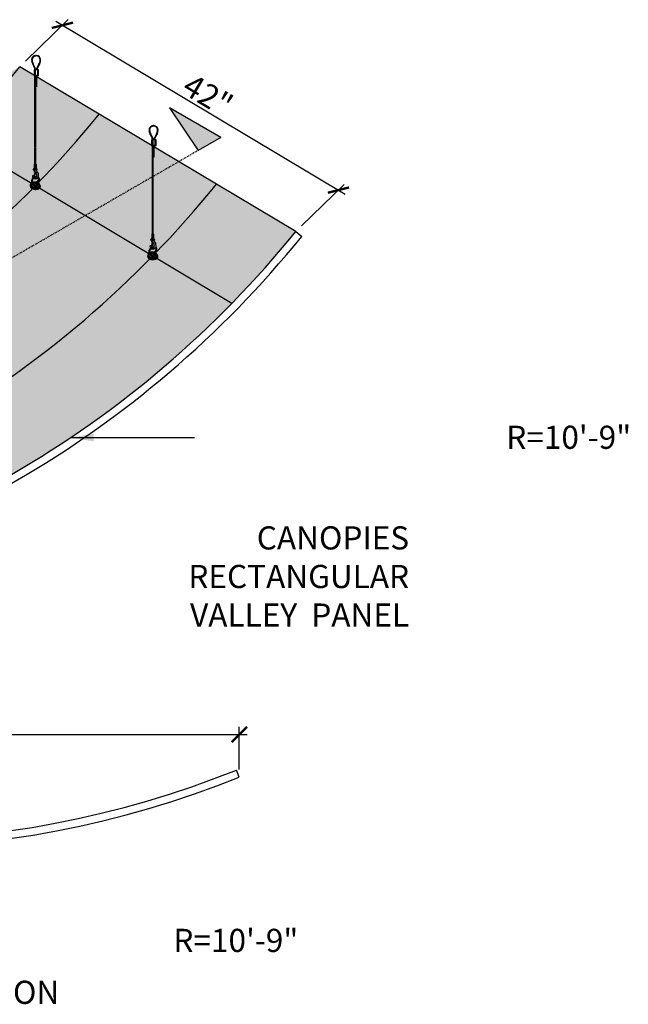
# Model space of a CAD drawing. Units: inches. Extents: x 1487 to 1772, y 48 to 241.
# Drawn here: x 1693 to 1772, y 113 to 241 of the extents above; entities that cross this region are included whole.
import ezdxf

# ---------------------------------------------------------------- set-up
doc = ezdxf.new("R2010")
doc.units = ezdxf.units.IN
doc.header["$MEASUREMENT"] = 0
doc.linetypes.add('HIDDEN', pattern=[0.375, 0.25, -0.125])
doc.layers.get('0').update_dxf_attribs({"plot": 0})
for name, color, linetype in [('DIMENSION', 21, 'Continuous'), ('Layer8', 8, 'Continuous'), ('OBJECT LINES', 4, 'Continuous'), ('SUSP PRIMARY', 2, 'Continuous'), ('SUSP SECONDARY', 3, 'Continuous')]:
    doc.layers.add(name, color=color, linetype=linetype)
doc.styles.add('A16', font='stylu.ttf', dxfattribs={"height": 1.5})
doc.styles.get("Standard").update_dxf_attribs({"font": 'arial.ttf'})
doc.dimstyles.new('LEADER16', dxfattribs={"dimscale": 16, "dimtxt": 0.125, "dimasz": 0.125, "dimexe": 0.125, "dimexo": 0.125, "dimgap": 0.03125, "dimtad": 0, "dimdec": 5, "dimzin": 1, "dimdsep": 46, "dimlunit": 4, "dimtxsty": 'A16', "dimcen": 0.09375, "dimdle": 0.125, "dimclrd": 6, "dimclre": 6, "dimclrt": 1, "dimadec": 0, "dimazin": 0, "dimtfac": 0.8, "dimtdec": 5, "dimtmove": 2, "dimatfit": 3, "dimfxl": 0, "dimtolj": 1, "dimtzin": 1, "dimarcsym": 0})
doc.dimstyles.get("Standard").update_dxf_attribs({"dimtxt": 0.18, "dimasz": 0.18, "dimexe": 0.18, "dimexo": 0.0625, "dimgap": 0.09, "dimtad": 0, "dimtih": 1, "dimtoh": 1, "dimdec": 4, "dimzin": 0, "dimdsep": 46, "dimtxsty": 'Standard', "dimcen": 0.09, "dimadec": 0, "dimazin": 0, "dimtfac": 1, "dimtdec": 4, "dimtofl": 0, "dimtmove": 0, "dimatfit": 3, "dimfxl": 0, "dimtolj": 1, "dimtzin": 0, "dimarcsym": 0})

# ---------------------------------------------------------------- blocks, each defined once
blk = doc.blocks.new('_ARCHTICK')
at = {"color": 0, "linetype": 'ByBlock', "const_width": 0.15}
blk.add_lwpolyline([(-0.5, -0.5), (0.5, 0.5)], dxfattribs=at)
blk = doc.blocks.new('*D5')
at = {"layer": 'Defpoints', "color": 0, "transparency": 16777216}
for p in [(1721.2, 148.17), (1625.2, 142.63), (1721.2, 142.63)]:
    blk.add_point(p, dxfattribs=at)
at = {"layer": 'DIMENSION', "color": 2, "lineweight": -2, "transparency": 16777216}
for p, q in [((1624.2, 148.17), (1722.2, 148.17)), ((1721.2, 143.63), (1721.2, 149.17))]:
    blk.add_line(p, q, dxfattribs=at)
at = {"layer": 'DIMENSION', "color": 2, "linetype": 'ByBlock', "lineweight": -2, "transparency": 16777216}
blk.add_line((1625.2, 143.63), (1625.2, 149.17), dxfattribs=at)
at = {"layer": 'DIMENSION', "color": 2, "lineweight": -2, "transparency": 16777216, "xscale": 2, "yscale": 2, "zscale": 2, "rotation": 180}
blk.add_blockref('_ARCHTICK', (1625.2, 148.17), dxfattribs=at)
at = {"layer": 'DIMENSION', "color": 2, "lineweight": -2, "transparency": 16777216, "xscale": 2, "yscale": 2, "zscale": 2}
blk.add_blockref('_ARCHTICK', (1721.2, 148.17), dxfattribs=at)
at = {"layer": 'DIMENSION', "color": 21, "transparency": 16777216, "insert": (1673.2, 150.07), "char_height": 3, "attachment_point": 5}
blk.add_mtext('\\A1;96"', dxfattribs=at)
blk = doc.blocks.new('aircraft cable')
at = {"layer": 'SUSP PRIMARY'}
for p, q in [((0.02, 1.43), (-0.02, 1.32)), ((0.01, 1.43), (-0.02, 1.36)), ((-0.01, 1.43), (-0.02, 1.39)), ((0.02, 1.39), (-0.02, 1.28)), ((0.02, 1.36), (-0.02, 1.25)), ((0.02, 1.32), (-0.02, 1.21)), ((0.02, 1.28), (-0.02, 1.18)), ((0.02, 1.25), (-0.02, 1.14)), ((0.02, 1.21), (-0.02, 1.11)), ((0.02, 1.18), (-0.02, 1.07)), ((0.02, 1.14), (-0.02, 1.03)), ((0.02, 1.11), (-0.02, 1)), ((0.02, 1.07), (-0.02, 0.96)), ((0.02, 1.03), (-0.02, 0.93)), ((0.02, 1), (-0.02, 0.89)), ((0.02, 0.96), (-0.02, 0.86)), ((0.02, 0.93), (-0.02, 0.82)), ((0.02, 0.89), (-0.02, 0.79)), ((0.02, 0.86), (-0.02, 0.75)), ((0.02, 0.82), (-0.02, 0.71)), ((0.02, 0.79), (-0.02, 0.68)), ((0.02, 0.75), (-0.02, 0.64)), ((0.02, 0.71), (-0.02, 0.61)), ((0.02, 0.68), (-0.02, 0.57)), ((0.02, 0.64), (-0.02, 0.54)), ((0.02, 0.61), (-0.02, 0.5)), ((0.02, 0.57), (-0.02, 0.46)), ((0.02, 0.54), (-0.02, 0.43)), ((0.02, 0.5), (-0.02, 0.39)), ((0.02, 0.46), (-0.02, 0.36)), ((0.02, 0.43), (-0.02, 0.32)), ((0.02, 0.39), (-0.02, 0.29)), ((0.02, 0.36), (-0.02, 0.25)), ((0.02, 0.32), (-0.02, 0.21)), ((0.02, 0.29), (-0.02, 0.18)), ((0.02, 0.25), (-0.02, 0.14)), ((0.02, 0.21), (-0.02, 0.11)), ((0.02, 0.18), (-0.02, 0.07)), ((0.02, 0.14), (-0.02, 0.04)), ((0.02, 0.11), (-0.02, 0)), ((0.02, 0.07), (-0.01, 0)), ((0.02, 0.04), (0.01, 0))]:
    blk.add_line(p, q, dxfattribs=at)
for centre, start, end in [((0.02, 1.41), 157.7385, 202.2615), ((0.02, 1.37), 157.7385, 202.2615), ((0.02, 1.34), 157.7385, 202.2615), ((0.02, 1.3), 157.7385, 202.2615), ((0.02, 1.27), 157.7385, 202.2615), ((-0.02, 1.41), 337.7385, 22.2615), ((-0.02, 1.37), 337.7385, 22.2615), ((-0.02, 1.34), 337.7385, 22.2615), ((-0.02, 1.3), 337.7385, 22.2615), ((-0.02, 1.27), 337.7385, 22.2615), ((0.02, 1.23), 157.7385, 202.2615), ((0.02, 1.2), 157.7385, 202.2615), ((0.02, 1.16), 157.7385, 202.2615), ((0.02, 1.12), 157.7385, 202.2615), ((0.02, 1.09), 157.7385, 202.2615), ((0.02, 1.05), 157.7385, 202.2615), ((0.02, 1.02), 157.7385, 202.2615), ((0.02, 0.98), 157.7385, 202.2615), ((0.02, 0.95), 157.7385, 202.2615), ((0.02, 0.91), 157.7385, 202.2615), ((0.02, 0.87), 157.7385, 202.2615), ((0.02, 0.84), 157.7385, 202.2615), ((0.02, 0.8), 157.7385, 202.2615), ((0.02, 0.77), 157.7385, 202.2615), ((0.02, 0.73), 157.7385, 202.2615), ((0.02, 0.7), 157.7385, 202.2615), ((0.02, 0.66), 157.7385, 202.2615), ((0.02, 0.62), 157.7385, 202.2615), ((0.02, 0.59), 157.7385, 202.2615), ((0.02, 0.55), 157.7385, 202.2615), ((0.02, 0.52), 157.7385, 202.2615), ((0.02, 0.48), 157.7385, 202.2615), ((0.02, 0.45), 157.7385, 202.2615), ((0.02, 0.41), 157.7385, 202.2615), ((0.02, 0.37), 157.7385, 202.2615), ((0.02, 0.34), 157.7385, 202.2615), ((0.02, 0.3), 157.7385, 202.2615), ((0.02, 0.27), 157.7385, 202.2615), ((0.02, 0.23), 157.7385, 202.2615), ((0.02, 0.2), 157.7385, 202.2615), ((0.02, 0.16), 157.7385, 202.2615), ((0.02, 0.12), 157.7385, 202.2615), ((0.02, 0.09), 157.7385, 202.2615), ((0.02, 0.05), 157.7385, 202.2615), ((0.02, 0.02), 157.7385, 202.2615), ((-0.02, 1.23), 337.7385, 22.2615), ((-0.02, 1.2), 337.7385, 22.2615), ((-0.02, 1.16), 337.7385, 22.2615), ((-0.02, 1.12), 337.7385, 22.2615), ((-0.02, 1.09), 337.7385, 22.2615), ((-0.02, 1.05), 337.7385, 22.2615), ((-0.02, 1.02), 337.7385, 22.2615), ((-0.02, 0.98), 337.7385, 22.2615), ((-0.02, 0.95), 337.7385, 22.2615), ((-0.02, 0.91), 337.7385, 22.2615), ((-0.02, 0.87), 337.7385, 22.2615), ((-0.02, 0.84), 337.7385, 22.2615), ((-0.02, 0.8), 337.7385, 22.2615), ((-0.02, 0.77), 337.7385, 22.2615), ((-0.02, 0.73), 337.7385, 22.2615), ((-0.02, 0.7), 337.7385, 22.2615), ((-0.02, 0.66), 337.7385, 22.2615), ((-0.02, 0.62), 337.7385, 22.2615), ((-0.02, 0.59), 337.7385, 22.2615), ((-0.02, 0.55), 337.7385, 22.2615), ((-0.02, 0.52), 337.7385, 22.2615), ((-0.02, 0.48), 337.7385, 22.2615), ((-0.02, 0.45), 337.7385, 22.2615), ((-0.02, 0.41), 337.7385, 22.2615), ((-0.02, 0.37), 337.7385, 22.2615), ((-0.02, 0.34), 337.7385, 22.2615), ((-0.02, 0.3), 337.7385, 22.2615), ((-0.02, 0.27), 337.7385, 22.2615), ((-0.02, 0.23), 337.7385, 22.2615), ((-0.02, 0.2), 337.7385, 22.2615), ((-0.02, 0.16), 337.7385, 22.2615), ((-0.02, 0.12), 337.7385, 22.2615), ((-0.02, 0.09), 337.7385, 22.2615), ((-0.02, 0.05), 337.7385, 22.2615), ((-0.02, 0.02), 337.7385, 22.2615)]:
    blk.add_arc(centre, 0.0471, start, end, dxfattribs=at)
blk = doc.blocks.new('*D7')
at = {"layer": 'Defpoints', "color": 0, "transparency": 16777216}
for p in [(1692.75, 234.71), (1734.04, 218.72), (1728.5, 213.35)]:
    blk.add_point(p, dxfattribs=at)
at = {"layer": 'DIMENSION', "color": 2, "linetype": 'ByBlock', "lineweight": -2, "transparency": 16777216}
blk.add_line((1693.49, 235.43), (1699.03, 240.81), dxfattribs=at)
at = {"layer": 'DIMENSION', "color": 2, "lineweight": -2, "transparency": 16777216}
for p, q in [((1697.43, 240.6), (1734.9, 218.21)), ((1729.25, 214.07), (1734.78, 219.45))]:
    blk.add_line(p, q, dxfattribs=at)
at = {"layer": 'DIMENSION', "color": 2, "lineweight": -2, "transparency": 16777216, "xscale": 2, "yscale": 2, "zscale": 2}
for p, rotation in [((1698.29, 240.08), 149.1438880194193), ((1734.04, 218.72), 329.1438880194193)]:
    blk.add_blockref('_ARCHTICK', p, dxfattribs=dict(at, rotation=rotation))
at = {"layer": 'DIMENSION', "color": 21, "transparency": 16777216, "insert": (1717.13, 231.02), "char_height": 3, "attachment_point": 5, "rotation": 329.1439}
blk.add_mtext('\\A1;42"', dxfattribs=at)

msp = doc.modelspace()

# ---------------------------------------------------------------- hatches: boundary and pattern name
at = {"layer": 'Layer8'}
h = msp.add_hatch(dxfattribs=at)
h.set_pattern_fill('HEX', color=256, scale=2)
h.set_pattern_definition([(0, (-176.90166, 37.41463), (0, 0.4330127), [0.25, -0.5]), (120, (-176.90166, 37.41463), (-0.375, -0.21650635), [0.25, -0.5]), (60, (-176.65166, 37.41463), (-0.375, 0.21650635), [0.25, -0.5])])
edge = h.paths.add_edge_path()
edge.add_arc((1625.36593, 296.70397), 132.61126, 278.9457862, 321.0542138)
edge.add_line((1728.50315, 213.34655), (1692.75233, 234.7058))
edge.add_arc((1588.83736, 318.69181), 133.61126, 278.9457862, 321.0542138, ccw=False)
edge.add_line((1609.61389, 186.7058), (1645.98695, 165.7058))
at = {"layer": 'OBJECT LINES'}
h = msp.add_hatch(dxfattribs=at)
h.set_pattern_fill('ANSI31', color=2, scale=0.2)
h.set_pattern_definition([(45, (170.707317, 178.7961), (-0.01767766953, 0.01767766953), [])])
h.paths.add_polyline_path([(1694.92648, 236.17932, 0.043309563), (1694.83273, 236.17932, 0.390888036), (1694.29515, 235.59675, 0.104262422), (1694.45218, 235.0216), (1694.67499, 234.58706, -0.08375535), (1694.71716, 234.3776), (1694.71716, 234.32504), (1694.77962, 234.32504), (1694.77962, 234.37975, 0.084527737), (1694.73251, 234.6116), (1694.50734, 235.05099, -0.103746492), (1694.35766, 235.59855, -0.389891809), (1694.83774, 236.11702, -0.053114375), (1694.92147, 236.11702, -0.389891809), (1695.40155, 235.59855, -0.103775682), (1695.25179, 235.05085), (1694.90369, 234.41368, 0.113113294), (1694.8796, 234.32504), (1694.94218, 234.32504, -0.108210574), (1694.95869, 234.384), (1695.30703, 235.0216, 0.104262422), (1695.46405, 235.59675, 0.390888036)])
h = msp.add_hatch(dxfattribs=at)
h.set_pattern_fill('ANSI31', color=2, scale=0.2)
h.set_pattern_definition([(45, (185.927207, 169.70301), (-0.01767766953, 0.01767766953), [])])
h.paths.add_polyline_path([(1710.14637, 227.08623, 0.043309563), (1710.05262, 227.08623, 0.390888036), (1709.51504, 226.50366, 0.104262422), (1709.67207, 225.92851), (1709.89488, 225.49397, -0.08375535), (1709.93705, 225.28451), (1709.93705, 225.23195), (1709.99951, 225.23195), (1709.99951, 225.28666, 0.084527737), (1709.95241, 225.51851), (1709.72724, 225.9579, -0.103746492), (1709.57755, 226.50546, -0.389891809), (1710.05763, 227.02393, -0.053114375), (1710.14136, 227.02393, -0.389891809), (1710.62144, 226.50546, -0.103775682), (1710.47168, 225.95776), (1710.12358, 225.32059, 0.113113294), (1710.09949, 225.23195), (1710.16207, 225.23195, -0.108210574), (1710.17858, 225.29091), (1710.52692, 225.92851, 0.104262422), (1710.68395, 226.50366, 0.390888036)])
at = {"layer": 'SUSP PRIMARY'}
h = msp.add_hatch(color=256, dxfattribs=at)
h.dxf.hatch_style = 1
h.paths.add_polyline_path([(1712.16661, 229.38088), (1715.88702, 223.86993), (1718.79944, 225.55142)])

# ---------------------------------------------------------------- linework, layer by layer
at = {"layer": 'Defpoints'}
msp.add_line((1720.2333, 204.04369), (1684.48633, 225.40063), dxfattribs=at)
for centre, radius, end in [((1599.22966, 312.69181), 133.61126, 320.9765465), ((1614.97362, 302.70397), 132.61126, 321.1324516)]:
    msp.add_arc(centre, radius, 278.9457862, end, dxfattribs=at)
at = {"layer": 'OBJECT LINES', "color": 2}
for p, q in [((1694.45218, 235.0216), (1694.67939, 234.57848)), ((1694.50703, 235.05156), (1694.73251, 234.6116)), ((1695.25218, 235.05156), (1694.90369, 234.41368)), ((1695.30703, 235.0216), (1694.95869, 234.384)), ((1694.71716, 234.39734), (1694.71716, 234.32504)), ((1694.77962, 234.32504), (1694.77962, 234.37975)), ((1709.67207, 225.92851), (1709.89928, 225.48539)), ((1709.72692, 225.95847), (1709.95241, 225.51851)), ((1710.47207, 225.95847), (1710.12358, 225.32059)), ((1710.52692, 225.92851), (1710.17858, 225.29091)), ((1709.93705, 225.30425), (1709.93705, 225.23195)), ((1709.99951, 225.23195), (1709.99951, 225.28666))]:
    msp.add_line(p, q, dxfattribs=at)
for points in [[(1694.872, 233.54431), (1694.9345, 233.54431), (1694.9345, 233.57504), (1694.872, 233.57504)], [(1710.09189, 224.45122), (1710.15439, 224.45122), (1710.15439, 224.48195), (1710.09189, 224.48195)]]:
    msp.add_lwpolyline(points, close=True, dxfattribs=at)
for centre, radius, start, end in [((1694.8796, 235.59675), 0.58445, 94.6002648, 180), ((1694.8796, 235.59675), 0.52195, 94.6002648, 180), ((1694.8796, 235.63917), 0.54218, 85.0401892, 94.9598108), ((1694.8796, 235.72405), 0.39519, 83.9192548, 96.0807452), ((1694.8796, 235.59675), 0.52195, 0, 85.3997352), ((1694.8796, 235.59675), 0.58445, 0, 85.3997352), ((1695.73777, 235.6816), 1.44511, 183.3660331, 207.1751951), ((1695.73777, 235.6816), 1.38261, 183.3660331, 207.1751951), ((1694.02144, 235.6816), 1.38261, 332.8248049, 356.6339669), ((1694.02144, 235.6816), 1.44511, 332.8248049, 356.6339669), ((1694.07526, 234.35736), 0.64222, 1.8212103, 21.1475994), ((1694.07526, 234.35736), 0.70472, 1.8212103, 21.1475994), ((1695.08506, 234.31681), 0.20562, 151.8926722, 177.7066095), ((1695.08506, 234.31681), 0.14312, 151.8926722, 176.7041599), ((1710.09949, 226.50366), 0.58445, 94.6002648, 180), ((1710.95766, 226.58851), 1.44511, 183.3660331, 207.1751951), ((1710.95766, 226.58851), 1.38261, 183.3660331, 207.1751951), ((1710.09949, 226.50366), 0.52195, 94.6002648, 180), ((1710.09949, 226.54608), 0.54218, 85.0401892, 94.9598108), ((1710.09949, 226.63096), 0.39519, 83.9192548, 96.0807452), ((1710.09949, 226.50366), 0.52195, 0, 85.3997352), ((1710.09949, 226.50366), 0.58445, 0, 85.3997352), ((1709.24133, 226.58851), 1.38261, 332.8248049, 356.6339669), ((1709.24133, 226.58851), 1.44511, 332.8248049, 356.6339669), ((1709.29515, 225.26427), 0.64222, 1.8212103, 21.1475994), ((1709.29515, 225.26427), 0.70472, 1.8212103, 21.1475994), ((1710.30495, 225.22372), 0.20562, 151.8926722, 177.7066095), ((1710.30495, 225.22372), 0.14312, 151.8926722, 176.7041599)]:
    msp.add_arc(centre, radius, start, end, dxfattribs=at)
at = {"layer": 'SUSP PRIMARY'}
for p, q in [((1694.64127, 222.10352), (1694.64127, 221.57989)), ((1694.86922, 222.10352), (1694.64127, 222.10352)), ((1694.67165, 221.61113), (1694.67165, 222.07229)), ((1694.72486, 221.61113), (1694.72486, 222.07229)), ((1694.73532, 222.1545), (1694.73582, 222.15326)), ((1694.77517, 222.1545), (1694.77474, 222.15322)), ((1694.78562, 221.61113), (1694.78562, 222.07229)), ((1694.83884, 221.61113), (1694.83884, 222.07229)), ((1694.86922, 222.10352), (1694.86922, 221.57989)), ((1694.52684, 221.34494), (1694.52684, 221.4332)), ((1694.96678, 221.31662), (1694.54215, 221.31662)), ((1694.96498, 221.46344), (1694.5455, 221.46344)), ((1694.90242, 221.49635), (1694.60807, 221.49635)), ((1694.91905, 221.28371), (1694.63335, 221.28371)), ((1694.64127, 221.57989), (1694.86922, 221.57989)), ((1694.77752, 220.9636), (1694.69878, 220.71046)), ((1694.98365, 221.4332), (1694.98365, 221.3459)), ((1695.0377, 219.36729), (1695.06741, 219.27837)), ((1709.74673, 212.25185), (1709.74673, 212.34011)), ((1710.18667, 212.22353), (1709.76204, 212.22353)), ((1710.18487, 212.37035), (1709.76539, 212.37035)), ((1710.12231, 212.40326), (1709.82796, 212.40326)), ((1710.13894, 212.19062), (1709.85324, 212.19062)), ((1709.86116, 213.01044), (1709.86116, 212.4868)), ((1710.08911, 213.01044), (1709.86116, 213.01044)), ((1709.86116, 212.4868), (1710.08911, 212.4868)), ((1709.89154, 212.51804), (1709.89154, 212.9792)), ((1709.99742, 211.87051), (1709.91867, 211.61737)), ((1709.94476, 212.51804), (1709.94476, 212.9792)), ((1709.95521, 213.06141), (1709.95571, 213.06017)), ((1709.99506, 213.06141), (1709.99463, 213.06013)), ((1710.00551, 212.51804), (1710.00551, 212.9792)), ((1710.05873, 212.51804), (1710.05873, 212.9792)), ((1710.08911, 213.01044), (1710.08911, 212.4868)), ((1710.20354, 212.34011), (1710.20354, 212.25281)), ((1710.25759, 210.2742), (1710.2873, 210.18528))]:
    msp.add_line(p, q, dxfattribs=at)
for points in [[(1694.91905, 221.28371, 0.05029551), (1694.91169, 221.24616, 0.206920742), (1694.92554, 221.20367, 0.003395835), (1695.03575, 221.08053, -0.041262678), (1695.10422, 220.99127, -0.149490496), (1695.14222, 220.85661), (1695.15271, 220.48656, -0.253695096), (1695.02697, 220.23815, -0.156591894), (1694.77817, 220.15499, -0.198032193), (1694.56414, 220.22815, -0.198032193)], [(1694.69167, 221.03529, -0.022720464), (1694.6749, 221.06417, -0.037495364), (1694.65502, 221.12484, 0.027069816), (1694.63335, 221.28371)], [(1694.76709, 220.34271, 0.067788), (1694.82368, 220.34448, 0.208148289), (1694.95362, 220.42719, 0.08653445), (1694.97075, 220.50087), (1694.96385, 220.87899, 0.159886477), (1694.95249, 220.91652, 0.181873925), (1694.88627, 220.96204, 0.067014166), (1694.8351, 220.96447, -0.031960626), (1694.79695, 220.9612, -0.160457645), (1694.73398, 220.98391)], [(1694.18072, 219.49918), (1694.16277, 219.47168, 0.215639165), (1694.13147, 219.26915, 0.201907718), (1694.36046, 219.00112, 0.141577116), (1694.94743, 218.91259, 0.120441931), (1695.26462, 219.02866, 0.149379829), (1695.39173, 219.17718, 0.281435401), (1695.35891, 219.42482, 6.580085114)], [(1694.29277, 219.63287, 0.029082768), (1694.24146, 219.58832, 0.221281564), (1694.16326, 219.39275, 0.25734379), (1694.35174, 219.10288, 0.110101038), (1694.66902, 218.9986, 0.10058288), (1695.06559, 219.02555, 0.171239563), (1695.34058, 219.21952, 0.276437044), (1695.3338, 219.47676, 0.125936501), (1695.15962, 219.63148, 0.092512621), (1694.94032, 219.70984)], [(1694.33428, 219.53862, 0.03798837), (1694.28943, 219.49042, 0.222443644), (1694.2622, 219.39231, 0.105681194), (1694.28947, 219.29919, 0.127479618), (1694.46053, 219.15745, 0.102998395), (1694.76582, 219.08601, 0.114019207), (1695.12441, 219.15624, 0.129368087), (1695.24922, 219.26455, 0.211302261), (1695.25846, 219.40458, 0.118721284), (1695.16439, 219.50957, 0.089304286), (1694.98233, 219.60041, 0.074837504), (1694.80985, 219.62951, 0.05530432), (1694.54826, 219.60638, 0.052610476), (1694.43925, 219.56459, 0.005275931), (1694.4304, 219.56082)], [(1694.34873, 219.5145, 0.015193799), (1694.32669, 219.49776, 0.140437056), (1694.26073, 219.40533, 0.140437056)], [(1694.96791, 220.47587, 0.052702599), (1694.88234, 220.4702, 0.112997083), (1694.56928, 220.34695, 0.190616796), (1694.28191, 219.95465, 0.189581698), (1694.33103, 219.54445, 0.18831936), (1694.6312, 219.2931, 0.077693568), (1694.89078, 219.25342, 0.091312378), (1695.06741, 219.27837)], [(1694.27409, 219.43522), (1694.301, 219.45896, -0.039179226), (1694.35879, 219.49926, -0.039179226)], [(1694.90745, 220.37927, 0.008118362), (1694.89737, 220.37766, 0.114085158), (1694.62074, 220.26856, 0.191431953), (1694.37262, 219.93095, 0.189387594), (1694.41341, 219.58921, 0.187631459), (1694.66034, 219.38221, 0.07812742), (1694.89263, 219.34718, 0.092619049), (1695.0377, 219.36729)], [(1694.83368, 219.7745), (1694.80137, 219.76916, 0.014477532), (1694.67853, 219.76709, 0.075757197), (1694.44576, 219.71777, 0.033414146), (1694.3746, 219.68571, 0.033414146)], [(1694.85639, 219.68355), (1694.83167, 219.67691, -0.014883685), (1694.73813, 219.67547, 0.083513423), (1694.57537, 219.65666, 0.062326358), (1694.41053, 219.59466, 0.062326358)], [(1694.44585, 219.53858, -0.00329194), (1694.4515, 219.5404, -0.074593), (1694.68488, 219.58755, -0.083156504), (1694.91603, 219.57195, -0.044222069), (1695.0711, 219.52321, -0.066912565), (1695.20836, 219.4378, -0.113438249), (1695.26808, 219.36123)], [(1694.50416, 220.30021, -0.088397126), (1694.45593, 220.4222, -0.039023481), (1694.44974, 220.59872, -0.226967049), (1694.46971, 220.62636, -0.163603507), (1694.59062, 220.61952, -0.148314319), (1694.61077, 220.60318, 0.044459299), (1694.6447, 220.40037, 0.021763855)], [(1694.46609, 219.51326, -0.008601322), (1694.56968, 219.54348, -0.073230975), (1694.75192, 219.56719, -0.08004053), (1695.01779, 219.52391, -0.047809608), (1695.16805, 219.4481, -0.036265536), (1695.24556, 219.38467, -0.151110255), (1695.26863, 219.33359)], [(1694.68769, 220.62437, -0.093027591), (1694.67575, 220.59018, -0.091807084), (1694.65573, 220.5627, -0.249456025), (1694.62776, 220.56061, -0.2711391), (1694.6145, 220.5747, -0.122470967), (1694.62486, 220.64692, 0.013600592), (1694.65161, 220.72408, 1.827900895)], [(1694.83368, 219.7745, 0.10392339), (1695.07563, 219.89193, 0.154529086), (1695.2069, 220.08539, 0.166358805), (1695.19859, 220.24482, 0.12475079), (1695.11697, 220.33559, 0.000964749), (1695.11594, 220.33623, 0.000964749)], [(1694.85639, 219.68355, 0.104063194), (1695.13336, 219.81807, 0.155048914), (1695.2969, 220.05915, 0.170421142), (1695.28376, 220.2842, 0.129625662), (1695.16768, 220.41446, 0.013909411), (1695.14809, 220.42592, 0.013909411)], [(1694.14286, 219.43466), (1694.12821, 219.41058, 0.283226823), (1694.14139, 219.09055, 0.114613992), (1694.35224, 218.90799, 0.104540859), (1694.72216, 218.81145, 0.104484279), (1695.17462, 218.88054, 0.176893536), (1695.4168, 219.08681, 0.16806537), (1695.44095, 219.24777, 0.080103529), (1695.39653, 219.35948, -5.917054704)], [(1710.13894, 212.19062, 0.05029551), (1710.13158, 212.15307, 0.206920742), (1710.14543, 212.11058, 0.003395835), (1710.25564, 211.98744, -0.041262678), (1710.32411, 211.89818, -0.149490496), (1710.36211, 211.76352), (1710.3726, 211.39347, -0.253695096), (1710.24686, 211.14506, -0.156591894), (1709.99806, 211.0619, -0.198032193), (1709.78403, 211.13506, -0.198032193)], [(1709.91156, 211.9422, -0.022720464), (1709.89479, 211.97108, -0.037495364), (1709.87491, 212.03175, 0.027069816), (1709.85324, 212.19062)], [(1709.98698, 211.24962, 0.067788), (1710.04357, 211.25139, 0.208148289), (1710.17351, 211.3341, 0.08653445), (1710.19064, 211.40778), (1710.18374, 211.7859, 0.159886477), (1710.17238, 211.82343, 0.181873925), (1710.10616, 211.86895, 0.067014166), (1710.05499, 211.87138, -0.031960626), (1710.01684, 211.86811, -0.160457645), (1709.95387, 211.89082)], [(1709.51266, 210.53978, 0.029082768), (1709.46135, 210.49523, 0.221281564), (1709.38315, 210.29966, 0.25734379), (1709.57164, 210.00979, 0.110101038), (1709.88891, 209.90551, 0.10058288), (1710.28548, 209.93246, 0.171239563), (1710.56048, 210.12644, 0.276437044), (1710.55369, 210.38367, 0.125936501), (1710.37951, 210.53839, 0.092512621), (1710.16021, 210.61675)], [(1710.18781, 211.38278, 0.052702599), (1710.10223, 211.37711, 0.112997083), (1709.78917, 211.25386, 0.190616796), (1709.5018, 210.86156, 0.189581698), (1709.55092, 210.45136, 0.18831936), (1709.85109, 210.20001, 0.077693568), (1710.11067, 210.16033, 0.091312378), (1710.2873, 210.18528)], [(1710.12734, 211.28618, 0.008118362), (1710.11726, 211.28457, 0.114085158), (1709.84063, 211.17547, 0.191431953), (1709.59251, 210.83786, 0.189387594), (1709.6333, 210.49612, 0.187631459), (1709.88023, 210.28912, 0.07812742), (1710.11252, 210.25409, 0.092619049), (1710.25759, 210.2742)], [(1710.05357, 210.68142), (1710.02126, 210.67607, 0.014477532), (1709.89842, 210.674, 0.075757197), (1709.66565, 210.62468, 0.033414146), (1709.59449, 210.59262, 0.033414146)], [(1710.07629, 210.59046), (1710.05156, 210.58382, -0.014883685), (1709.95802, 210.58238, 0.083513423), (1709.79526, 210.56357, 0.062326358), (1709.63042, 210.50157, 0.062326358)], [(1709.72405, 211.20712, -0.088397126), (1709.67582, 211.32911, -0.039023481), (1709.66963, 211.50563, -0.226967049), (1709.6896, 211.53327, -0.163603507), (1709.81051, 211.52643, -0.148314319), (1709.83066, 211.51009, 0.044459299), (1709.86459, 211.30728, 0.021763855)], [(1709.90758, 211.53128, -0.093027591), (1709.89564, 211.49709, -0.091807084), (1709.87562, 211.46961, -0.249456025), (1709.84765, 211.46752, -0.2711391), (1709.83439, 211.48161, -0.122470967), (1709.84475, 211.55383, 0.013600592), (1709.8715, 211.63099, 1.827900895)], [(1710.05357, 210.68142, 0.10392339), (1710.29552, 210.79884, 0.154529086), (1710.42679, 210.9923, 0.166358805), (1710.41848, 211.15173, 0.12475079), (1710.33686, 211.2425, 0.000964749), (1710.33583, 211.24314, 0.000964749)], [(1710.07629, 210.59046, 0.104063194), (1710.35325, 210.72498, 0.155048914), (1710.51679, 210.96606, 0.170421142), (1710.50366, 211.19111, 0.129625662), (1710.38757, 211.32137, 0.013909411), (1710.36798, 211.33283, 0.013909411)], [(1709.36275, 210.34157), (1709.3481, 210.31749, 0.283226823), (1709.36128, 209.99746, 0.114613992), (1709.57213, 209.8149, 0.104540859), (1709.94205, 209.71836, 0.104484279), (1710.39452, 209.78745, 0.176893536), (1710.63669, 209.99372, 0.16806537), (1710.66084, 210.15468, 0.080103529), (1710.61642, 210.26639, -5.917054704)], [(1709.40061, 210.40609), (1709.38266, 210.37859, 0.215639165), (1709.35137, 210.17606, 0.201907718), (1709.58035, 209.90803, 0.141577116), (1710.16732, 209.8195, 0.120441931), (1710.48451, 209.93557, 0.149379829), (1710.61162, 210.08409, 0.281435401), (1710.5788, 210.33173, 6.580085114)], [(1709.55417, 210.44553, 0.03798837), (1709.50932, 210.39733, 0.222443644), (1709.48209, 210.29922, 0.105681194), (1709.50936, 210.20611, 0.127479618), (1709.68042, 210.06436, 0.102998395), (1709.98571, 209.99292, 0.114019207), (1710.3443, 210.06315, 0.129368087), (1710.46911, 210.17146, 0.211302261), (1710.47835, 210.31149, 0.118721284), (1710.38428, 210.41648, 0.089304286), (1710.20222, 210.50732, 0.074837504), (1710.02974, 210.53642, 0.05530432), (1709.76816, 210.51329, 0.052610476), (1709.65914, 210.4715, 0.005275931), (1709.65029, 210.46773)], [(1709.56863, 210.42141, 0.015193799), (1709.54658, 210.40467, 0.140437056), (1709.48062, 210.31224, 0.140437056)], [(1709.49398, 210.34213), (1709.52089, 210.36587, -0.039179226), (1709.57868, 210.40617, -0.039179226)], [(1709.66574, 210.44549, -0.00329194), (1709.67139, 210.44731, -0.074593), (1709.90477, 210.49446, -0.083156504), (1710.13592, 210.47886, -0.044222069), (1710.29099, 210.43012, -0.066912565), (1710.42825, 210.34471, -0.113438249), (1710.48797, 210.26814)], [(1709.68598, 210.42017, -0.008601322), (1709.78957, 210.45039, -0.073230975), (1709.97181, 210.4741, -0.08004053), (1710.23768, 210.43082, -0.047809608), (1710.38794, 210.35501, -0.036265536), (1710.46545, 210.29158, -0.151110255), (1710.48852, 210.2405)]]:
    msp.add_lwpolyline(points, format="xyb", dxfattribs=at)
for points in [[(1694.70354, 221.12749), (1694.65001, 220.71163), (1694.64061, 220.63858)], [(1694.75063, 221.11328), (1694.6971, 220.69743), (1694.68769, 220.62437)], [(1709.92343, 212.0344), (1709.8699, 211.61854), (1709.8605, 211.54549)], [(1709.97052, 212.02019), (1709.91699, 211.60434), (1709.90758, 211.53128)]]:
    msp.add_lwpolyline(points, dxfattribs=at)
for centre in [(1694.77665, 221.01481), (1709.99654, 211.92172)]:
    msp.add_circle(centre, 0.02655, dxfattribs=at)
for centre, radius, start, end in [((1694.75524, 222.0016), 0.1529, 41.8047215, 138.1952785), ((1694.6404, 222.07229), 0.03125, 0, 88.4008075), ((1694.75611, 222.07229), 0.03125, 91.5991925, 180), ((1694.75437, 222.07229), 0.03125, 0, 88.4008075), ((1694.87009, 222.07229), 0.03125, 91.5991925, 180), ((1694.56068, 221.4332), 0.03384, 102.7185889, 180), ((1694.56068, 221.34494), 0.03384, 180, 258.1248096), ((1694.52835, 221.5764), 0.11297, 282.7185889, 1.768754), ((1694.51449, 221.07388), 0.24115, 60.471712, 80.6400065), ((1694.6404, 221.61113), 0.03125, 271.5991925, 360), ((1694.72585, 221.1131), 0.02655, 330.2948839, 198.1582155), ((1694.72369, 221.10914), 0.02725, 8.7452919, 137.6742502), ((1694.75611, 221.61113), 0.03125, 180, 268.4008075), ((1694.75437, 221.61113), 0.03125, 271.5991925, 360), ((1694.87009, 221.61113), 0.03125, 180, 268.4008075), ((1694.98213, 221.5764), 0.11297, 178.231246, 257.2814111), ((1694.98113, 221.2417), 0.07497, 106.7313509, 145.9126818), ((1694.94981, 221.4332), 0.03384, 0, 77.2814111), ((1694.94981, 221.3459), 0.03384, 286.7313509, 0), ((1709.78057, 212.34011), 0.03384, 102.7185889, 180), ((1709.78057, 212.25185), 0.03384, 180, 258.1248096), ((1709.74825, 212.48331), 0.11297, 282.7185889, 1.768754), ((1709.73438, 211.98079), 0.24115, 60.471712, 80.6400065), ((1709.97513, 212.90851), 0.1529, 41.8047215, 138.1952785), ((1709.86029, 212.9792), 0.03125, 0, 88.4008075), ((1709.86029, 212.51804), 0.03125, 271.5991925, 360), ((1709.94574, 212.02001), 0.02655, 330.2948839, 198.1582155), ((1709.94358, 212.01605), 0.02725, 8.7452919, 137.6742502), ((1709.97601, 212.9792), 0.03125, 91.5991925, 180), ((1709.97601, 212.51804), 0.03125, 180, 268.4008075), ((1709.97426, 212.9792), 0.03125, 0, 88.4008075), ((1709.97426, 212.51804), 0.03125, 271.5991925, 360), ((1710.08998, 212.9792), 0.03125, 91.5991925, 180), ((1710.08998, 212.51804), 0.03125, 180, 268.4008075), ((1710.20202, 212.48331), 0.11297, 178.231246, 257.2814111), ((1710.20102, 212.14861), 0.07497, 106.7313509, 145.9126818), ((1710.1697, 212.34011), 0.03384, 0, 77.2814111), ((1710.1697, 212.25281), 0.03384, 286.7313509, 0)]:
    msp.add_arc(centre, radius, start, end, dxfattribs=at)
at = {"layer": 'SUSP SECONDARY'}
for p, q in [((1728.50315, 213.34655), (1692.75233, 234.7058)), ((1694.75891, 234.32504), (1694.75891, 233.57504)), ((1695.04759, 234.32504), (1695.04759, 233.57504)), ((1709.9788, 225.23195), (1709.9788, 224.48195)), ((1710.26748, 225.23195), (1710.26748, 224.48195)), ((1718.79944, 225.55142), (1715.88702, 223.86993)), ((1728.50315, 213.34655), (1729.28089, 212.71797)), ((1721.20094, 142.63335), (1720.82885, 143.56155))]:
    msp.add_line(p, q, dxfattribs=at)
at = {"layer": 'SUSP SECONDARY', "linetype": 'HIDDEN', "ltscale": 0.5}
msp.add_line((1715.88702, 223.86993), (1620.39792, 168.73927), dxfattribs=at)
at = {"layer": 'SUSP SECONDARY'}
for points in [[(1694.61457, 233.57504), (1695.19192, 233.57504), (1695.19192, 234.32504), (1694.61457, 234.32504)], [(1709.83446, 224.48195), (1710.41181, 224.48195), (1710.41181, 225.23195), (1709.83446, 225.23195)]]:
    msp.add_lwpolyline(points, close=True, dxfattribs=at)
msp.add_lwpolyline([(1718.79944, 225.55142), (1712.16661, 229.38088), (1715.88702, 223.86993)], dxfattribs=at)
for centre, radius, start, end in [((1588.83736, 318.69181), 133.61126, 278.9457862, 321.0542138), ((1625.36593, 296.70397), 132.61126, 278.9457862, 321.0542138), ((1625.36593, 296.70397), 133.61126, 278.9457862, 321.0542138), ((1673.20094, 262.37056), 128, 248.1552425, 291.8447575), ((1673.20094, 262.37056), 129, 248.1552425, 291.8447575)]:
    msp.add_arc(centre, radius, start, end, dxfattribs=at)

# ---------------------------------------------------------------- block references
at = {"layer": 'SUSP PRIMARY', "xscale": -1}
for p in [(1694.75524, 232.14747), (1694.75524, 230.7199), (1694.75524, 229.29234), (1694.75524, 227.86477), (1694.75524, 226.4372), (1694.75524, 225.00964), (1694.75524, 223.58207), (1694.75524, 222.1545), (1709.97513, 223.05438), (1709.97513, 221.62681), (1709.97513, 220.19925), (1709.97513, 218.77168), (1709.97513, 217.34411), (1709.97513, 215.91655), (1709.97513, 214.48898), (1709.97513, 213.06141)]:
    msp.add_blockref('aircraft cable', p, dxfattribs=at)
at = {"layer": 'SUSP PRIMARY'}
for p in [(1694.90304, 232.11674), (1710.12293, 223.02365)]:
    msp.add_blockref('aircraft cable', p, dxfattribs=at)

# ---------------------------------------------------------------- texts
at = {"layer": 'DIMENSION', "color": 21, "char_height": 3, "attachment_point": 6, "style": 'A16'}
for s, insert, width in [('\\A1;{\\fArial Narrow|b0|i0|c0|p34;R=10\'-9"}', (1771.96336, 186.68892), 56.0818983), ('\\A1;{\\fArial Narrow|b0|i0|c0|p34;CANOPIES \\PRECTANGULAR\\PVALLEY  PANEL}', (1743.19739, 168.64762), 51.2635787), ('\\A1;{\\fArial Narrow|b0|i0|c0|p34;R=10\'-9"}', (1728.84306, 121.4843), 51.2635787), ('\\A1;{\\fArial Narrow|b0|i0|c0|p34;PANEL SECTION}', (1697.88021, 114.75491), 51.2635787)]:
    msp.add_mtext(s, dxfattribs=dict(at, insert=insert, width=width))

# ---------------------------------------------------------------- dimensions: what is measured, and where the dimension line sits
at = {"layer": 'DIMENSION'}
dim = msp.add_aligned_dim(p1=(1692.75233, 234.7058), p2=(1728.50315, 213.34655), distance=7.45509, text='42"', dimstyle='Standard', override={"dimtxt": 3, "dimasz": 2, "dimexe": 1, "dimexo": 1, "dimgap": 0.375, "dimtad": 1, "dimtih": 0, "dimtoh": 0, "dimlunit": 5, "dimpost": '"', "dimblk1": 'ARCHTICK', "dimblk2": 'ARCHTICK', "dimsah": 1, "dimdle": 1, "dimclrd": 2, "dimclre": 2, "dimclrt": 21, "dimtix": 1, "dimtofl": 1}, dxfattribs=at)
dim.commit()
dim.dimension.update_dxf_attribs({"geometry": '*D7', "text_midpoint": (1717.12617, 231.01928)})
dim = msp.add_linear_dim(base=(1721.20094, 148.16686), p1=(1625.19985, 142.63064), p2=(1721.20094, 142.63335), dimstyle='Standard', override={"dimtxt": 3, "dimasz": 2, "dimexe": 1, "dimexo": 1, "dimgap": 0.375, "dimtad": 1, "dimtih": 0, "dimtoh": 0, "dimlunit": 5, "dimpost": '"', "dimblk1": 'ARCHTICK', "dimblk2": 'ARCHTICK', "dimsah": 1, "dimdle": 1, "dimclrd": 2, "dimclre": 2, "dimclrt": 21, "dimtix": 1, "dimtofl": 1}, dxfattribs=at)
dim.commit()
dim.dimension.update_dxf_attribs({"geometry": '*D5', "text_midpoint": (1673.2004, 150.07358)})

# ---------------------------------------------------------------- leaders
at = {"layer": 'DIMENSION', "color": 2}
msp.add_leader([(1699.32864, 186.6462), (1715.39125, 186.6462)], dimstyle='LEADER16', override={"dimasz": 0.1875, "dimclrd": 0}, dxfattribs=at)

doc.saveas('drawing.dxf')
